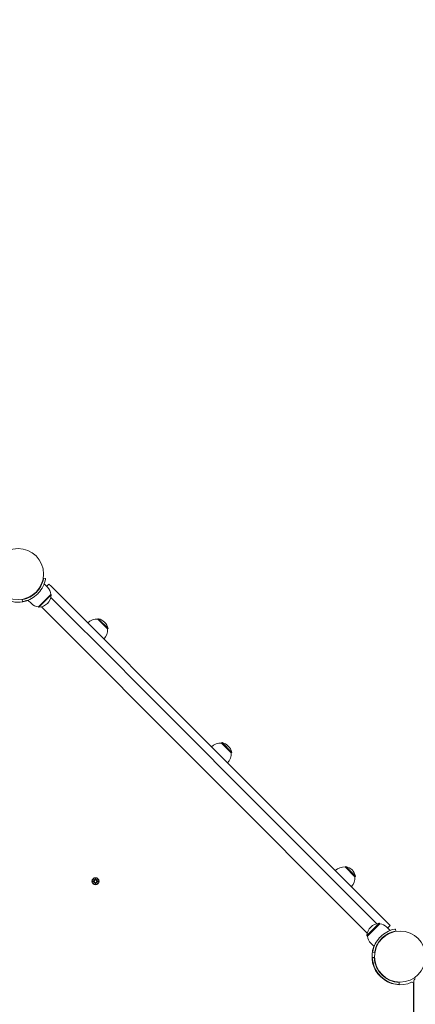
# Model space of a CAD drawing. Units: millimetres. Extents: x 568 to 18780, y 274 to 33593.
# Drawn here: x 9669 to 10260, y 8760 to 10227 of the extents above; entities that cross this region are included whole.
import ezdxf

# ---------------------------------------------------------------- set-up
doc = ezdxf.new("R2010")
doc.units = ezdxf.units.MM
doc.layers.add('Urządzenia', color=2, linetype='Continuous', lineweight=15)
doc.layers.add('wymiary 100', color=5, linetype='Continuous')
doc.layers.add('wymiary 100 strefy', color=5, linetype='Continuous')
doc.styles.get("Standard").update_dxf_attribs({"font": 'arial.ttf'})
doc.dimstyles.new('FK_rzuty 100_m$0', dxfattribs={"dimscale": 100, "dimtxt": 2.5, "dimasz": 2.5, "dimexe": 1.25, "dimexo": 0.625, "dimtad": 1, "dimlfac": 0.001, "dimrnd": 0.01, "dimzin": 1, "dimdsep": 46, "dimtxsty": 'Standard', "dimblk": 'OBLIQUE', "dimblk1": 'ARCHTICK', "dimblk2": 'OBLIQUE', "dimcen": 2.5, "dimadec": 0, "dimazin": 0, "dimtfac": 1, "dimtmove": 0, "dimatfit": 3, "dimfxl": 1, "dimarcsym": 0})
doc.dimstyles.new('FK_rzuty 100_STREFY', dxfattribs={"dimscale": 100, "dimtxt": 4, "dimasz": 2.5, "dimexe": 1.25, "dimexo": 0.625, "dimgap": 1, "dimtad": 1, "dimdec": 1, "dimlfac": 0.001, "dimrnd": 0.01, "dimzin": 1, "dimdsep": 46, "dimtxsty": 'Standard', "dimblk": 'OBLIQUE', "dimcen": 2.5, "dimadec": 0, "dimazin": 0, "dimtfac": 1, "dimtdec": 1, "dimtmove": 0, "dimatfit": 3, "dimfxl": 1, "dimarcsym": 0})

# ---------------------------------------------------------------- blocks, each defined once
blk = doc.blocks.new('_Oblique')
at = {"color": 0, "linetype": 'ByBlock', "lineweight": -2}
blk.add_line((-0.5, -0.5), (0.5, 0.5), dxfattribs=at)
blk = doc.blocks.new('*D8')
at = {"layer": 'Defpoints', "color": 0, "transparency": 16777216}
for p in [(12570, 15657.9), (9252.3, 4244.4), (16481.3, 4244.4)]:
    blk.add_point(p, dxfattribs=at)
at = {"layer": 'wymiary 100', "color": 0, "linetype": 'ByBlock', "lineweight": -2, "transparency": 16777216}
for p, q in [((12632.5, 15657.9), (16606.3, 15657.9)), ((16481.3, 15657.9), (16481.3, 4244.4)), ((9314.8, 4244.4), (16606.3, 4244.4))]:
    blk.add_line(p, q, dxfattribs=at)
at = {"layer": 'wymiary 100', "color": 0, "lineweight": -2, "transparency": 16777216, "xscale": 250, "yscale": 250, "zscale": 250}
for p, rotation in [((16481.3, 15657.9), 90), ((16481.3, 4244.4), 270)]:
    blk.add_blockref('_Oblique', p, dxfattribs=dict(at, rotation=rotation))
at = {"layer": 'wymiary 100', "color": 0, "transparency": 16777216, "insert": (16293.3, 9951.1), "char_height": 250, "attachment_point": 5, "rotation": 90}
blk.add_mtext('11.41', dxfattribs=at)
blk = doc.blocks.new('_ArchTick')
at = {"color": 0, "linetype": 'ByBlock', "const_width": 0.15}
blk.add_lwpolyline([(-0.5, -0.5), (0.5, 0.5)], dxfattribs=at)
blk = doc.blocks.new('*D11')
at = {"layer": 'Defpoints', "color": 0, "transparency": 16777216}
for p in [(12237, 17051.3), (9264.1, 2744.1), (17550.8, 2744.1)]:
    blk.add_point(p, dxfattribs=at)
at = {"layer": 'wymiary 100 strefy', "color": 0, "lineweight": -2, "transparency": 16777216}
for p, q in [((12299.5, 17051.3), (17675.8, 17051.3)), ((17550.8, 17051.3), (17550.8, 2744.1)), ((9326.6, 2744.1), (17675.8, 2744.1))]:
    blk.add_line(p, q, dxfattribs=at)
at = {"layer": 'wymiary 100 strefy', "color": 0, "lineweight": -2, "transparency": 16777216, "xscale": 200, "yscale": 200, "zscale": 200}
for p, rotation in [((17550.8, 17051.3), 90), ((17550.8, 2744.1), 270)]:
    blk.add_blockref('_Oblique', p, dxfattribs=dict(at, rotation=rotation))
at = {"layer": 'wymiary 100 strefy', "color": 0, "transparency": 16777216, "insert": (17297.5, 9897.7), "char_height": 300, "attachment_point": 5, "rotation": 90}
blk.add_mtext('14.30 m', dxfattribs=at)

msp = doc.modelspace()

# ---------------------------------------------------------------- linework, layer by layer
at = {"layer": 'Urządzenia'}
for p, q in [((9705.101, 9395.283), (9708.062, 9394.802)), ((9710.891, 9381.671), (9705.88, 9386.682)), ((9709.618, 9382.944), (9713.154, 9386.479)), ((9709.618, 9382.944), (9713.154, 9386.479)), ((9713.154, 9386.479), (9713.154, 9386.479)), ((9716.19, 9383.443), (9713.154, 9386.479)), ((9716.19, 9383.443), (9829.126, 9270.507)), ((9673.237, 9363.419), (9673.719, 9360.458)), ((9686.85, 9357.629), (9681.839, 9362.64)), ((9715.841, 9371.064), (9697.456, 9352.679)), ((9698.163, 9351.972), (9716.548, 9370.357)), ((9715.841, 9371.064), (9716.548, 9370.357)), ((9716, 9366.663), (9820.641, 9262.022)), ((9697.456, 9352.679), (9698.163, 9351.972)), ((10188.03, 8866.348), (9701.857, 9352.521)), ((9786.021, 9334.118), (9786.729, 9334.825)), ((9800.517, 9319.622), (9786.021, 9334.118)), ((9801.224, 9320.329), (9786.729, 9334.825)), ((9800.517, 9319.622), (9801.224, 9320.329)), ((9820.641, 9262.022), (9831.25, 9251.412)), ((9829.126, 9270.507), (9839.735, 9259.898)), ((10095.407, 9004.226), (9839.735, 9259.898)), ((10086.922, 8995.741), (9831.25, 9251.412)), ((9970.576, 9149.563), (9971.283, 9150.27)), ((9985.072, 9135.067), (9970.576, 9149.563)), ((9985.779, 9135.774), (9971.283, 9150.27)), ((9985.072, 9135.067), (9985.779, 9135.774)), ((10086.922, 8995.741), (10097.531, 8985.131)), ((10095.407, 9004.226), (10106.016, 8993.617)), ((10106.016, 8993.617), (10218.952, 8880.681)), ((10097.531, 8985.131), (10202.172, 8880.49)), ((10155.131, 8965.008), (10155.838, 8965.715)), ((10169.627, 8950.512), (10155.131, 8965.008)), ((10170.334, 8951.219), (10155.838, 8965.715)), ((10169.627, 8950.512), (10170.334, 8951.219)), ((9777.792, 8943.44), (9780.228, 8943.316)), ((9777.794, 8944.177), (9780.232, 8944.286)), ((9779.186, 8940.445), (9780.918, 8942.267)), ((9781.018, 8942.166), (9779.186, 8940.445)), ((9779.186, 8940.445), (9780.826, 8942.075)), ((9779.207, 8947.163), (9781.028, 8945.431)), ((9779.207, 8947.163), (9780.837, 8945.523)), ((9780.927, 8945.331), (9779.207, 8947.163)), ((9780.826, 8942.075), (9780.996, 8942.245)), ((9780.837, 8945.523), (9781.006, 8945.353)), ((9782.171, 8939.033), (9782.063, 8941.47)), ((9782.201, 8948.557), (9782.078, 8946.12)), ((9782.909, 8939.031), (9783.032, 8941.467)), ((9782.939, 8948.554), (9783.047, 8946.117)), ((9785.903, 8940.424), (9784.082, 8942.156)), ((9784.092, 8945.421), (9785.924, 8947.142)), ((9784.273, 8942.064), (9784.104, 8942.235)), ((9784.284, 8945.512), (9784.114, 8945.343)), ((9784.183, 8942.257), (9785.903, 8940.424)), ((9785.924, 8947.142), (9784.192, 8945.32)), ((9785.903, 8940.424), (9784.273, 8942.064)), ((9785.924, 8947.142), (9784.284, 8945.512)), ((9787.316, 8943.41), (9784.878, 8943.302)), ((9787.318, 8944.147), (9784.881, 8944.271)), ((10205.866, 8881.039), (10187.481, 8862.654)), ((10188.188, 8861.947), (10206.573, 8880.332)), ((10206.573, 8880.332), (10205.866, 8881.039)), ((10218.453, 8874.109), (10221.989, 8877.644)), ((10221.989, 8877.644), (10218.952, 8880.681)), ((10188.188, 8861.947), (10187.481, 8862.654)), ((10212.695, 8861.482), (10213.051, 8861.126)), ((10217.18, 8875.382), (10222.191, 8870.371)), ((10230.311, 8872.553), (10230.792, 8869.592)), ((10193.138, 8851.34), (10198.149, 8846.329)), ((10207.039, 8855.825), (10207.394, 8855.469)), ((10198.928, 8837.728), (10195.967, 8838.209)), ((10195.456, 8830.032), (10198.454, 8830.141)), ((10235.578, 8793.017), (10235.469, 8790.019)), ((10256.974, 8065.693), (10256.974, 8791.39)), ((10257.479, 8794.464), (10257.479, 8062.619))]:
    msp.add_line(p, q, dxfattribs=at)
for centre, radius in [((9667.051, 9401.47), 38.05), ((9782.555, 8943.794), 5.25), ((10236.979, 8831.541), 38.05)]:
    msp.add_circle(centre, radius, dxfattribs=at)
for centre, radius, start, end in [((9667.051, 9401.47), 42, 203.876208, 291.123792), ((9698.782, 9369.561), 17.125, 5.033787, 45), ((9697.173, 9371.347), 19.4, 272.924978, 357.075022), ((9698.959, 9369.738), 17.125, 225, 264.966213), ((9784.394, 9315.239), 18.949, 85.07442, 135), ((9782.655, 9316.256), 19.01, 12.372295, 77.627705), ((9781.638, 9317.995), 18.949, 315, 4.92558), ((9968.949, 9130.684), 18.949, 85.07442, 135), ((9967.21, 9131.701), 19.01, 12.372295, 77.627705), ((9966.193, 9133.44), 18.949, 315, 4.92558), ((10153.504, 8946.129), 18.949, 85.07442, 135), ((10151.765, 8947.146), 19.01, 12.372295, 77.627705), ((10150.748, 8948.885), 18.949, 315, 4.92558), ((9780.189, 8942.539), 0.778, 339.516624, 87.093218), ((9780.197, 8945.063), 0.778, 272.546292, 20.122886), ((9781.286, 8941.436), 0.778, 2.546292, 110.122886), ((9781.301, 8946.16), 0.778, 249.516624, 357.093218), ((9783.809, 8941.428), 0.778, 69.516624, 177.093218), ((9783.824, 8946.152), 0.778, 182.546292, 290.122886), ((9784.913, 8942.524), 0.778, 92.546292, 200.122886), ((9784.921, 8945.048), 0.778, 159.516624, 267.093218), ((10206.856, 8861.664), 19.4, 92.924978, 177.075022), ((10205.071, 8863.273), 17.125, 45, 84.966213), ((10205.247, 8863.45), 17.125, 185.033787, 225), ((10236.979, 8831.541), 42, 158.876208, 294.140729), ((10236.979, 8831.541), 41.55, 182.081813, 267.918187), ((10236.979, 8831.541), 38.55, 182.081813, 267.918187), ((10254.974, 8791.39), 2, 0, 114.140729), ((10262.479, 8794.464), 5, 124.518108, 180)]:
    msp.add_arc(centre, radius, start, end, dxfattribs=at)
for centre, major_axis, start_param, end_param in [((9780.264, 8942.468), (-0.497, 0.472), 3.29358599, 3.60853992), ((9781.215, 8941.511), (-0.469, 0.5), 5.81623804, 6.13119197), ((9781.229, 8946.084), (0.472, 0.497), 3.29358599, 3.60853992), ((9780.273, 8945.134), (0.5, 0.469), 5.81623804, 6.13119197), ((9783.881, 8941.503), (-0.472, -0.497), 3.29358599, 3.60853992), ((9783.895, 8946.076), (0.469, -0.5), 5.81623804, 6.13119197), ((9784.837, 8942.453), (-0.5, -0.469), 5.81623804, 6.13119197), ((9784.846, 8945.12), (0.497, -0.472), 3.29358599, 3.60853992)]:
    msp.add_ellipse(centre, major_axis=major_axis, ratio=0.98845192, start_param=start_param, end_param=end_param, dxfattribs=at)
for points, knots in [([(9694.31, 9374.211), (9697.063, 9376.964), (9699.356, 9380.155), (9700.99, 9383.187), (9702.822, 9386.589), (9703.843, 9389.745), (9704.4, 9391.924), (9704.923, 9393.969), (9705.08, 9395.154), (9705.099, 9395.273), (9705.101, 9395.28), (9705.101, 9395.283), (9705.101, 9395.283)], [-1.57079633, -1.57079633, -1.57079633, -1.57079633, -1.08532252, -1.08532252, -1.08532252, -0.54069542, -0.54069542, -0.54069542, -0.02937529, -0.02937529, -0.02937529, 0, 0, 0, 0]), ([(9708.062, 9394.802), (9708.062, 9394.802), (9707.914, 9393.63), (9707.385, 9391.492), (9706.845, 9389.308), (9705.86, 9386.115), (9704.071, 9382.605), (9702.5, 9379.522), (9700.294, 9376.226), (9697.584, 9373.289), (9697.208, 9372.882), (9696.824, 9372.482), (9696.431, 9372.089)], [0, 0, 0, 0, 0.51614751, 0.51614751, 0.51614751, 1.04347192, 1.04347192, 1.04347192, 1.50657803, 1.50657803, 1.50657803, 1.57079633, 1.57079633, 1.57079633, 1.57079633]), ([(9673.237, 9363.419), (9673.237, 9363.419), (9674.365, 9363.561), (9676.415, 9364.074), (9678.455, 9364.585), (9681.407, 9365.508), (9684.639, 9367.166), (9687.549, 9368.658), (9690.657, 9370.761), (9693.408, 9373.337), (9693.713, 9373.623), (9694.014, 9373.914), (9694.31, 9374.211)], [-3.14159265, -3.14159265, -3.14159265, -3.14159265, -2.61616751, -2.61616751, -2.61616751, -2.09348192, -2.09348192, -2.09348192, -1.62299869, -1.62299869, -1.62299869, -1.57079633, -1.57079633, -1.57079633, -1.57079633]), ([(9696.431, 9372.089), (9693.51, 9369.168), (9690.133, 9366.726), (9686.911, 9364.973), (9683.434, 9363.081), (9680.177, 9361.972), (9677.827, 9361.341), (9675.531, 9360.725), (9674.103, 9360.521), (9673.788, 9360.469), (9673.742, 9360.462), (9673.719, 9360.458), (9673.719, 9360.458)], [1.57079633, 1.57079633, 1.57079633, 1.57079633, 2.04862927, 2.04862927, 2.04862927, 2.56421443, 2.56421443, 2.56421443, 3.06809716, 3.06809716, 3.06809716, 3.14159265, 3.14159265, 3.14159265, 3.14159265]), ([(9780.232, 8943.392), (9780.268, 8943.392), (9780.305, 8943.389), (9780.431, 8943.37), (9780.519, 8943.341), (9780.603, 8943.299), (9780.61, 8943.295), (9780.616, 8943.292)], [0.3348630417, 0.3348630417, 0.3348630417, 0.3348630417, 0.3456114576, 0.3456114576, 0.3724041996, 0.3724041996, 0.3747737186, 0.3747737186, 0.3747737186, 0.3747737186]), ([(9780.62, 8944.308), (9780.613, 8944.304), (9780.606, 8944.301), (9780.522, 8944.259), (9780.433, 8944.231), (9780.307, 8944.213), (9780.271, 8944.21), (9780.235, 8944.21)], [0.469796201, 0.469796201, 0.469796201, 0.469796201, 0.47216572, 0.47216572, 0.498958462, 0.498958462, 0.5097068779, 0.5097068779, 0.5097068779, 0.5097068779]), ([(9781.052, 8942.471), (9781.051, 8942.463), (9781.05, 8942.455), (9781.04, 8942.381), (9781.023, 8942.311), (9780.996, 8942.245)], [0.469796201, 0.469796201, 0.469796201, 0.469796201, 0.47216572, 0.47216572, 0.4932467438, 0.4932467438, 0.4932467438, 0.4932467438]), ([(9780.996, 8942.245), (9781.063, 8942.271), (9781.132, 8942.288), (9781.207, 8942.297), (9781.215, 8942.298), (9781.223, 8942.299)], [0.3513231758, 0.3513231758, 0.3513231758, 0.3513231758, 0.3724041996, 0.3724041996, 0.3747737186, 0.3747737186, 0.3747737186, 0.3747737186]), ([(9781.232, 8945.297), (9781.224, 8945.298), (9781.217, 8945.299), (9781.142, 8945.308), (9781.072, 8945.326), (9781.006, 8945.353)], [0.469796201, 0.469796201, 0.469796201, 0.469796201, 0.47216572, 0.47216572, 0.4932467438, 0.4932467438, 0.4932467438, 0.4932467438]), ([(9781.006, 8945.353), (9781.032, 8945.286), (9781.049, 8945.216), (9781.058, 8945.141), (9781.059, 8945.134), (9781.06, 8945.126)], [0.3513231758, 0.3513231758, 0.3513231758, 0.3513231758, 0.3724041996, 0.3724041996, 0.3747737186, 0.3747737186, 0.3747737186, 0.3747737186]), ([(9782.041, 8941.858), (9782.045, 8941.851), (9782.048, 8941.845), (9782.09, 8941.761), (9782.118, 8941.672), (9782.136, 8941.546), (9782.139, 8941.51), (9782.139, 8941.474)], [0.469796201, 0.469796201, 0.469796201, 0.469796201, 0.47216572, 0.47216572, 0.498958462, 0.498958462, 0.5097068779, 0.5097068779, 0.5097068779, 0.5097068779]), ([(9782.154, 8946.116), (9782.153, 8946.08), (9782.15, 8946.044), (9782.131, 8945.918), (9782.102, 8945.83), (9782.06, 8945.746), (9782.057, 8945.739), (9782.053, 8945.732)], [0.3348630417, 0.3348630417, 0.3348630417, 0.3348630417, 0.3456114576, 0.3456114576, 0.3724041996, 0.3724041996, 0.3747737186, 0.3747737186, 0.3747737186, 0.3747737186]), ([(9782.956, 8941.471), (9782.957, 8941.507), (9782.96, 8941.543), (9782.979, 8941.669), (9783.008, 8941.758), (9783.05, 8941.841), (9783.053, 8941.848), (9783.057, 8941.855)], [0.3348630417, 0.3348630417, 0.3348630417, 0.3348630417, 0.3456114576, 0.3456114576, 0.3724041996, 0.3724041996, 0.3747737186, 0.3747737186, 0.3747737186, 0.3747737186]), ([(9783.069, 8945.729), (9783.065, 8945.736), (9783.062, 8945.743), (9783.02, 8945.827), (9782.992, 8945.915), (9782.974, 8946.041), (9782.971, 8946.078), (9782.971, 8946.114)], [0.469796201, 0.469796201, 0.469796201, 0.469796201, 0.47216572, 0.47216572, 0.498958462, 0.498958462, 0.5097068779, 0.5097068779, 0.5097068779, 0.5097068779]), ([(9783.878, 8942.29), (9783.886, 8942.29), (9783.893, 8942.289), (9783.968, 8942.279), (9784.038, 8942.261), (9784.104, 8942.235)], [0.469796201, 0.469796201, 0.469796201, 0.469796201, 0.47216572, 0.47216572, 0.4932467438, 0.4932467438, 0.4932467438, 0.4932467438]), ([(9784.114, 8945.343), (9784.047, 8945.317), (9783.978, 8945.299), (9783.903, 8945.29), (9783.895, 8945.289), (9783.887, 8945.289)], [0.3513231758, 0.3513231758, 0.3513231758, 0.3513231758, 0.3724041996, 0.3724041996, 0.3747737186, 0.3747737186, 0.3747737186, 0.3747737186]), ([(9784.104, 8942.235), (9784.078, 8942.301), (9784.061, 8942.371), (9784.051, 8942.446), (9784.051, 8942.454), (9784.05, 8942.461)], [0.3513231758, 0.3513231758, 0.3513231758, 0.3513231758, 0.3724041996, 0.3724041996, 0.3747737186, 0.3747737186, 0.3747737186, 0.3747737186]), ([(9784.058, 8945.117), (9784.059, 8945.124), (9784.06, 8945.132), (9784.07, 8945.207), (9784.087, 8945.276), (9784.114, 8945.343)], [0.469796201, 0.469796201, 0.469796201, 0.469796201, 0.47216572, 0.47216572, 0.4932467438, 0.4932467438, 0.4932467438, 0.4932467438]), ([(9784.49, 8943.28), (9784.497, 8943.283), (9784.504, 8943.287), (9784.588, 8943.328), (9784.677, 8943.356), (9784.803, 8943.374), (9784.839, 8943.377), (9784.875, 8943.378)], [0.469796201, 0.469796201, 0.469796201, 0.469796201, 0.47216572, 0.47216572, 0.498958462, 0.498958462, 0.5097068779, 0.5097068779, 0.5097068779, 0.5097068779]), ([(9784.878, 8944.195), (9784.842, 8944.196), (9784.805, 8944.199), (9784.679, 8944.218), (9784.591, 8944.246), (9784.507, 8944.288), (9784.5, 8944.292), (9784.494, 8944.296)], [0.3348630417, 0.3348630417, 0.3348630417, 0.3348630417, 0.3456114576, 0.3456114576, 0.3724041996, 0.3724041996, 0.3747737186, 0.3747737186, 0.3747737186, 0.3747737186]), ([(10207.599, 8860.922), (10210.52, 8863.843), (10213.897, 8866.285), (10217.119, 8868.038), (10220.596, 8869.93), (10223.852, 8871.039), (10226.202, 8871.67), (10228.499, 8872.286), (10229.926, 8872.49), (10230.242, 8872.542), (10230.288, 8872.549), (10230.311, 8872.553), (10230.311, 8872.553)], [1.57079633, 1.57079633, 1.57079633, 1.57079633, 2.04862927, 2.04862927, 2.04862927, 2.56421443, 2.56421443, 2.56421443, 3.06809716, 3.06809716, 3.06809716, 3.14159265, 3.14159265, 3.14159265, 3.14159265]), ([(10230.792, 8869.592), (10230.792, 8869.592), (10229.665, 8869.45), (10227.614, 8868.937), (10225.574, 8868.426), (10222.623, 8867.503), (10219.39, 8865.845), (10216.48, 8864.353), (10213.372, 8862.25), (10210.622, 8859.674), (10210.317, 8859.388), (10210.016, 8859.097), (10209.72, 8858.8)], [-3.14159265, -3.14159265, -3.14159265, -3.14159265, -2.61616751, -2.61616751, -2.61616751, -2.09348192, -2.09348192, -2.09348192, -1.62299869, -1.62299869, -1.62299869, -1.57079633, -1.57079633, -1.57079633, -1.57079633]), ([(10195.967, 8838.209), (10195.967, 8838.209), (10196.116, 8839.381), (10196.645, 8841.519), (10197.185, 8843.703), (10198.169, 8846.896), (10199.958, 8850.406), (10201.529, 8853.489), (10203.736, 8856.785), (10206.445, 8859.722), (10206.821, 8860.129), (10207.206, 8860.529), (10207.599, 8860.922)], [0, 0, 0, 0, 0.51614751, 0.51614751, 0.51614751, 1.04347192, 1.04347192, 1.04347192, 1.50657803, 1.50657803, 1.50657803, 1.57079633, 1.57079633, 1.57079633, 1.57079633]), ([(10209.72, 8858.8), (10206.966, 8856.047), (10204.673, 8852.856), (10203.04, 8849.824), (10201.207, 8846.422), (10200.186, 8843.266), (10199.629, 8841.087), (10199.107, 8839.042), (10198.949, 8837.857), (10198.93, 8837.738), (10198.929, 8837.731), (10198.928, 8837.728), (10198.928, 8837.728)], [-1.57079633, -1.57079633, -1.57079633, -1.57079633, -1.08532252, -1.08532252, -1.08532252, -0.54069542, -0.54069542, -0.54069542, -0.02937529, -0.02937529, -0.02937529, 0, 0, 0, 0])]:
    msp.add_open_spline(points, degree=3, knots=knots, dxfattribs=at)
for points in [[(9777.843, 8943.438), (9777.827, 8943.438), (9777.808, 8943.439), (9777.792, 8943.44)], [(9777.794, 8944.177), (9777.811, 8944.178), (9777.829, 8944.179), (9777.845, 8944.179)], [(9782.171, 8939.033), (9782.171, 8939.049), (9782.17, 8939.068), (9782.17, 8939.084)], [(9782.199, 8948.506), (9782.2, 8948.522), (9782.2, 8948.54), (9782.201, 8948.557)], [(9782.911, 8939.082), (9782.91, 8939.066), (9782.91, 8939.047), (9782.909, 8939.031)], [(9782.939, 8948.554), (9782.939, 8948.538), (9782.94, 8948.519), (9782.94, 8948.503)], [(9787.316, 8943.41), (9787.299, 8943.409), (9787.281, 8943.409), (9787.265, 8943.408)], [(9787.267, 8944.149), (9787.283, 8944.149), (9787.302, 8944.148), (9787.318, 8944.147)]]:
    msp.add_open_spline(points, degree=3, dxfattribs=at)
for points, weights in [([(9777.843, 8943.438), (9779.439, 8943.408), (9780.232, 8943.392)], [1.0013490209, 1.09697588554, 1.06380331295]), ([(9780.235, 8944.21), (9779.441, 8944.199), (9777.845, 8944.179)], [1.06380331295, 1.09697588554, 1.0013490209]), ([(9782.139, 8941.474), (9782.149, 8940.68), (9782.17, 8939.084)], [1.06380331295, 1.09697588554, 1.0013490209]), ([(9782.199, 8948.506), (9782.169, 8946.91), (9782.154, 8946.116)], [1.0013490209, 1.09697588554, 1.06380331295]), ([(9782.911, 8939.082), (9782.941, 8940.677), (9782.956, 8941.471)], [1.0013490209, 1.09697588554, 1.06380331295]), ([(9782.971, 8946.114), (9782.961, 8946.907), (9782.94, 8948.503)], [1.06380331295, 1.09697588554, 1.0013490209]), ([(9784.875, 8943.378), (9785.669, 8943.388), (9787.265, 8943.408)], [1.06380331295, 1.09697588554, 1.0013490209]), ([(9787.267, 8944.149), (9785.671, 8944.18), (9784.878, 8944.195)], [1.0013490209, 1.09697588554, 1.06380331295])]:
    msp.add_rational_spline(points, weights, degree=2, dxfattribs=at)

# ---------------------------------------------------------------- dimensions: what is measured, and where the dimension line sits
at = {"layer": 'wymiary 100'}
dim = msp.add_linear_dim(base=(16481.326, 4244.401), p1=(12570.01, 15657.86), p2=(9252.25, 4244.401), angle=90, dimstyle='FK_rzuty 100_m$0', override={"dimarcsym": 1}, dxfattribs=at)
dim.commit()
dim.dimension.update_dxf_attribs({"geometry": '*D8', "text_midpoint": (16481.326, 9951.13), "dimtype": 160})
at = {"layer": 'wymiary 100 strefy'}
dim = msp.add_linear_dim(base=(17550.76, 2744.113), p1=(12237.022, 17051.26), p2=(9264.051, 2744.113), angle=90, dimstyle='FK_rzuty 100_STREFY', override={"dimtxt": 3, "dimasz": 2, "dimdec": 2, "dimrnd": 0.1, "dimpost": ' m'}, dxfattribs=at)
dim.commit()
dim.dimension.update_dxf_attribs({"geometry": '*D11', "text_midpoint": (17550.76, 9897.687), "dimtype": 160})

doc.saveas('drawing.dxf')
